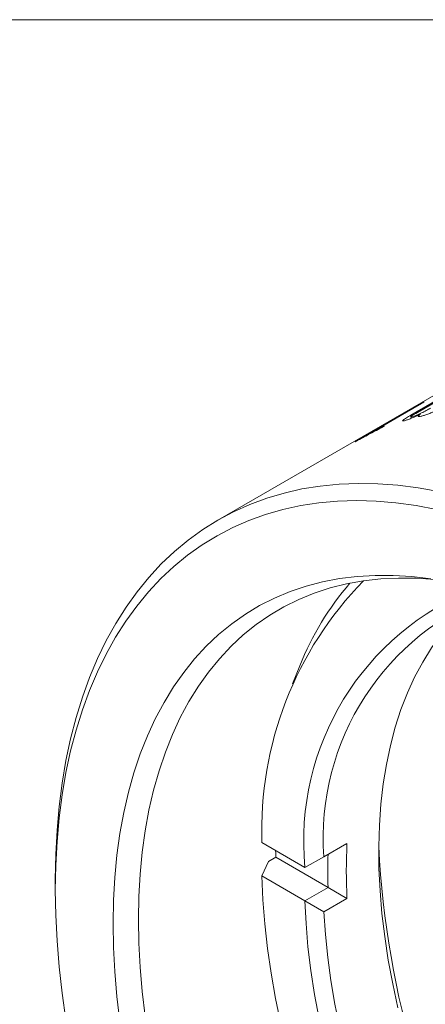
# Model space of a CAD drawing. Units: inches. Extents: x 0.1 to 10.9, y 0 to 8.5.
# Drawn here: x 9.6 to 9.9, y 7.7 to 8.5 of the extents above; entities that cross this region are included whole.
import ezdxf

# ---------------------------------------------------------------- set-up
doc = ezdxf.new("R2010")
doc.units = ezdxf.units.IN
doc.header["$MEASUREMENT"] = 0

msp = doc.modelspace()

# ---------------------------------------------------------------- linework, layer by layer
at = {"color": 7, "linetype": 'Continuous', "lineweight": 0}
for p, q in [((0.06218, 8.45061), (10.94446, 8.45061)), ((9.93949, 8.19458), (9.72029, 8.06803)), ((9.86779, 8.14827), (9.88887, 8.16045)), ((9.89235, 8.16156), (9.87293, 8.15035)), ((9.83306, 8.13257), (9.87589, 8.1573)), ((9.87806, 8.15834), (9.83523, 8.13361)), ((9.8476, 8.13991), (9.84539, 8.13863)), ((9.83001, 8.13125), (9.83225, 8.13254)), ((9.78294, 7.95674), (9.77732, 7.94295)), ((9.75393, 7.82154), (9.78682, 7.80254)), ((9.8013, 7.81061), (9.81897, 7.82081)), ((9.75908, 7.80716), (9.75393, 7.79602)), ((9.76453, 7.81031), (9.75908, 7.80716)), ((9.8045, 7.78723), (9.76453, 7.81031)), ((9.8013, 7.81061), (9.78683, 7.80254)), ((9.78683, 7.80254), (9.78682, 7.80254)), ((9.596, 7.79333), (9.596, 7.78516)), ((9.78682, 7.77703), (9.75393, 7.79602)), ((9.78683, 7.77703), (9.80451, 7.78723)), ((9.80451, 7.78723), (9.8045, 7.78723)), ((9.80451, 7.78723), (9.81897, 7.77879)), ((9.78682, 7.77703), (9.78683, 7.77703)), ((9.78683, 7.77703), (9.8013, 7.76858)), ((9.81897, 7.77879), (9.8013, 7.76858))]:
    msp.add_line(p, q, dxfattribs=at)
at = {"color": 7, "linetype": 'Continuous', "lineweight": 0, "flags": 128}
for points in [[(9.596, 7.79333), (9.59633, 7.81237), (9.59731, 7.83101), (9.59894, 7.84921), (9.60123, 7.86695), (9.60416, 7.8842), (9.60773, 7.90093), (9.61193, 7.91711), (9.61677, 7.93273), (9.62223, 7.94776), (9.6283, 7.96217), (9.63497, 7.97594), (9.64224, 7.98905), (9.6501, 8.00148), (9.65852, 8.01322), (9.6675, 8.02424), (9.67703, 8.03452), (9.68709, 8.04405), (9.69765, 8.05282), (9.70872, 8.06082), (9.72027, 8.06802), (9.73228, 8.07442), (9.74473, 8.08001), (9.75761, 8.08478), (9.77089, 8.08872), (9.78456, 8.09183), (9.79859, 8.0941), (9.81296, 8.09553), (9.82766, 8.09612), (9.84264, 8.09586), (9.85791, 8.09476), (9.87342, 8.09282), (9.88916, 8.09003)], [(9.88742, 8.07627), (9.8718, 8.07919), (9.8564, 8.08128), (9.84125, 8.08252), (9.82637, 8.08293), (9.81178, 8.08249), (9.7975, 8.08121), (9.78356, 8.0791), (9.76998, 8.07615), (9.75678, 8.07237), (9.74398, 8.06776), (9.7316, 8.06234), (9.71966, 8.05611), (9.70817, 8.04908), (9.69717, 8.04126), (9.68665, 8.03267), (9.67665, 8.02331), (9.66717, 8.01321), (9.65824, 8.00237), (9.64985, 7.99082), (9.64204, 7.97857), (9.6348, 7.96564), (9.62816, 7.95206), (9.62211, 7.93784), (9.61668, 7.923), (9.61186, 7.90758), (9.60767, 7.89158), (9.60412, 7.87505), (9.6012, 7.85799), (9.59893, 7.84045), (9.59731, 7.82244), (9.59633, 7.80401), (9.596, 7.78516)], [(9.6402, 7.75965), (9.64052, 7.7775), (9.64151, 7.79494), (9.64314, 7.81193), (9.64542, 7.82846), (9.64835, 7.8445), (9.65192, 7.86), (9.65612, 7.87495), (9.66094, 7.88932), (9.66639, 7.90309), (9.67244, 7.91622), (9.6791, 7.92871), (9.68633, 7.94052), (9.69415, 7.95163), (9.70252, 7.96203), (9.71143, 7.9717), (9.72088, 7.98062), (9.73084, 7.98877), (9.74129, 7.99614), (9.75222, 8.00272), (9.76361, 8.00849), (9.77544, 8.01346), (9.78768, 8.01759), (9.80032, 8.0209), (9.81333, 8.02337), (9.8267, 8.025), (9.84039, 8.02579), (9.85438, 8.02573), (9.86865, 8.02483), (9.88318, 8.02309)], [(9.8863, 8.02254), (9.87216, 8.02358), (9.85829, 8.02378), (9.84471, 8.02315), (9.83146, 8.02167), (9.81855, 8.01936), (9.80601, 8.01622), (9.79386, 8.01225), (9.78212, 8.00746), (9.77082, 8.00187), (9.75996, 7.99547), (9.74958, 7.98828), (9.73969, 7.98031), (9.73031, 7.97158), (9.72145, 7.9621), (9.71314, 7.9519), (9.70537, 7.94098), (9.69818, 7.92937), (9.69157, 7.91709), (9.68555, 7.90415), (9.68014, 7.89059), (9.67534, 7.87643), (9.67117, 7.86169), (9.66762, 7.84639), (9.66471, 7.83058), (9.66244, 7.81426), (9.66082, 7.79748), (9.65984, 7.78026), (9.65952, 7.76264)], [(9.85793, 7.69526), (9.85392, 7.71356), (9.85053, 7.73169), (9.84777, 7.74962), (9.84566, 7.76731), (9.8442, 7.78471), (9.84339, 7.8018), (9.84322, 7.81854), (9.84371, 7.83489), (9.84485, 7.85082), (9.84664, 7.86631), (9.84907, 7.88131), (9.85214, 7.8958), (9.85585, 7.90975), (9.86018, 7.92313), (9.86512, 7.9359), (9.87068, 7.94806), (9.87683, 7.95956), (9.88356, 7.97039), (9.89086, 7.98053), (9.89871, 7.98995), (9.90711, 7.99864), (9.91602, 8.00657), (9.91641, 8.0069)], [(9.76453, 7.81031), (9.76446, 7.81354), (9.76442, 7.81548)], [(9.75393, 7.79602), (9.75473, 7.77786), (9.75618, 7.75937), (9.75829, 7.7406), (9.76104, 7.72157), (9.76444, 7.70232), (9.76848, 7.68289)], [(9.596, 7.78516), (9.59633, 7.76594), (9.59731, 7.74637), (9.59893, 7.72649), (9.6012, 7.70632), (9.60412, 7.68591)], [(9.79758, 7.68683), (9.79412, 7.70537), (9.79131, 7.72369), (9.78915, 7.74177), (9.78765, 7.75956), (9.78682, 7.77703)], [(9.8013, 7.76858), (9.80244, 7.75133), (9.80424, 7.73379), (9.80668, 7.71598), (9.80975, 7.69795), (9.81346, 7.67973)], [(9.65952, 7.76264), (9.65984, 7.74464), (9.66082, 7.72629), (9.66244, 7.70763), (9.66471, 7.6887)], [(9.64542, 7.6848), (9.64314, 7.70397), (9.64151, 7.72285), (9.64052, 7.74142), (9.6402, 7.75965)]]:
    msp.add_lwpolyline(points, dxfattribs=at)
at = {"color": 7, "linetype": 'Continuous', "lineweight": 0}
for centre, radius, start, end in [((9.9641, 7.9765), 0.20117, 115.32151, 116.00555), ((9.91273, 7.94683), 0.20118, 115.484, 115.79692), ((10.02672, 7.83078), 0.27295, 135.61661, 181.94183), ((9.98864, 7.87527), 0.22124, 139.17128, 158.39376), ((9.99357, 7.82261), 0.20772, 111.49536, 185.54457), ((9.99928, 7.82515), 0.19852, 109.95942, 184.20136), ((10.24353, 7.7998), 0.42508, 177.16672, 182.83328), ((10.552, 7.85536), 0.70973, 182.98255, 237.01208), ((10.23893, 7.79999), 0.43462, 178.31782, 181.68218)]:
    msp.add_arc(centre, radius, start, end, dxfattribs=at)
for points, knots in [([(9.86882, 8.14702), (9.86927, 8.14716), (9.87016, 8.14744), (9.87196, 8.14815), (9.87391, 8.14899), (9.87656, 8.15023), (9.87966, 8.15184), (9.88176, 8.15304), (9.88281, 8.15364)], [0, 0, 0, 0, 0.1249825, 0.2498233, 0.373459, 0.4999543, 0.749622, 1, 1, 1, 1]), ([(9.86363, 8.14425), (9.86317, 8.14412), (9.86225, 8.14386), (9.86147, 8.14378), (9.8613, 8.144), (9.86196, 8.1447), (9.86422, 8.14619), (9.8666, 8.14758), (9.86779, 8.14827)], [0, 0, 0, 0, 0.126865, 0.249891, 0.375108, 0.500159, 0.749549, 1, 1, 1, 1]), ([(9.87516, 8.14904), (9.87302, 8.14805), (9.86983, 8.14655), (9.86582, 8.14495), (9.86436, 8.14448), (9.86363, 8.14425)], [0, 0, 0, 0, 0.499187, 0.749551, 1, 1, 1, 1]), ([(9.87293, 8.15035), (9.87121, 8.14937), (9.86905, 8.14813), (9.86777, 8.14714), (9.86762, 8.14685), (9.86793, 8.14679), (9.86853, 8.14695), (9.86882, 8.14702)], [0, 0, 0, 0, 0.499825, 0.627538, 0.749921, 0.876288, 1, 1, 1, 1]), ([(9.87566, 8.14744), (9.87506, 8.14731), (9.87386, 8.14706), (9.87315, 8.14724), (9.87354, 8.14782), (9.87433, 8.14847), (9.87488, 8.14885), (9.87516, 8.14904)], [0, 0, 0, 0, 0.25019, 0.499777, 0.749264, 0.874581, 1, 1, 1, 1]), ([(9.88684, 8.15164), (9.88581, 8.15118), (9.88376, 8.15025), (9.88069, 8.14903), (9.87781, 8.148), (9.87638, 8.14763), (9.87566, 8.14744)], [0, 0, 0, 0, 0.250264, 0.500315, 0.750143, 1, 1, 1, 1]), ([(9.84539, 8.13863), (9.84369, 8.13776), (9.8405, 8.13612), (9.83567, 8.13359), (9.83092, 8.13105), (9.82774, 8.1293), (9.82617, 8.12844)], [0, 0, 0, 0, 0.267172, 0.500196, 0.752629, 1, 1, 1, 1]), ([(9.83523, 8.13361), (9.83737, 8.13473), (9.84165, 8.13698), (9.84561, 8.13893), (9.8476, 8.13991)], [0, 0, 0, 0, 0.499965, 1, 1, 1, 1]), ([(9.82518, 8.12796), (9.82609, 8.12854), (9.82785, 8.12966), (9.82923, 8.13065), (9.82974, 8.13104), (9.83001, 8.13125)], [0, 0, 0, 0, 0.331662, 0.639818, 1, 1, 1, 1]), ([(9.83225, 8.13254), (9.83251, 8.13265), (9.833, 8.13285), (9.83338, 8.13292), (9.83317, 8.13269), (9.83306, 8.13257)], [0, 0, 0, 0, 0.35134, 0.6732024, 1, 1, 1, 1])]:
    msp.add_open_spline(points, degree=3, knots=knots, dxfattribs=at)

doc.saveas('drawing.dxf')
